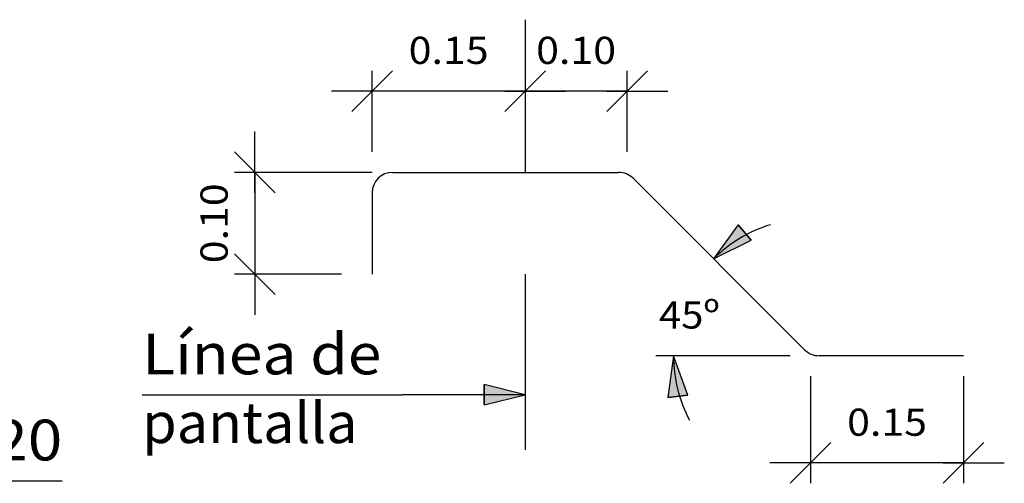
# Model space of a CAD drawing. Units: millimetres. Extents: x 7.1 to 26.7, y 12.2 to 26.
# Drawn here: x 20.1 to 25, y 12.3 to 14.6 of the extents above; entities that cross this region are included whole.
import ezdxf
from ezdxf.enums import TextEntityAlignment as Align

# ---------------------------------------------------------------- set-up
doc = ezdxf.new("R2010")
doc.units = ezdxf.units.MM
for name, color, linetype in [('0-CYPE1', 2, 'CONTINUOUS'), ('0-CYPE2', 4, 'CONTINUOUS'), ('0-CYPE4', 6, 'CONTINUOUS')]:
    doc.layers.add(name, color=color, linetype=linetype)
doc.styles.add('CYPETXT', font='romans', dxfattribs={"height": 0.2})

msp = doc.modelspace()

# ---------------------------------------------------------------- hatches: boundary and pattern name
at = {"layer": '0-CYPE2'}
for points in [[(23.6458, 13.5848), (23.5261, 13.417), (23.7107, 13.5088)], [(23.4002, 12.748), (23.3291, 12.9415), (23.3008, 12.7373)], [(22.4015, 12.7003), (22.6015, 12.7503), (22.4015, 12.8003)]]:
    msp.add_hatch(color=256, dxfattribs=at).paths.add_polyline_path(points, flags=0)

# ---------------------------------------------------------------- linework, layer by layer
at = {"layer": '0-CYPE1'}
for p, q in [((21.7515, 14.1404), (21.9515, 14.3405)), ((21.8515, 13.9416), (21.8515, 14.3405)), ((22.5015, 14.1404), (22.7015, 14.3405)), ((22.5015, 14.1404), (22.7015, 14.3405)), ((23.0015, 14.1404), (23.2015, 14.3405)), ((23.1015, 13.9416), (23.1015, 14.3405)), ((21.9515, 14.2404), (21.6515, 14.2404)), ((22.6015, 14.2404), (21.8515, 14.2404)), ((22.7015, 14.2404), (22.4015, 14.2404)), ((22.5015, 14.2404), (22.8015, 14.2404)), ((23.1015, 14.2404), (22.6015, 14.2404)), ((23.0015, 14.2404), (23.3015, 14.2404)), ((21.2761, 13.7416), (21.2761, 14.0416)), ((21.3761, 13.7416), (21.1761, 13.9416)), ((21.8515, 13.8416), (21.1761, 13.8416)), ((21.2761, 13.8416), (21.2761, 13.3416)), ((21.3761, 13.2416), (21.1761, 13.4416)), ((21.2761, 13.4416), (21.2761, 13.1416)), ((21.7015, 13.3416), (21.1761, 13.3416)), ((23.9016, 12.9415), (23.242, 12.9415)), ((24.0016, 12.8415), (24.0016, 12.3154)), ((24.7516, 12.8415), (24.7516, 12.3154)), ((20.7237, 12.7503), (21.9967, 12.7503)), ((22.6015, 12.7503), (21.9967, 12.7503)), ((23.9016, 12.3154), (24.1016, 12.5154)), ((24.6516, 12.3154), (24.8516, 12.5154)), ((24.1016, 12.4154), (23.8016, 12.4154)), ((24.7516, 12.4154), (24.0016, 12.4154)), ((24.6516, 12.4154), (24.9516, 12.4154)), ((19.1577, 12.3278), (20.3317, 12.3278))]:
    msp.add_line(p, q, dxfattribs=at)
for start, end in [(106.9591, 135), (180, 208.0409)]:
    msp.add_arc((24.0016, 12.9415), 0.6725, start, end, dxfattribs=at)
at = {"layer": '0-CYPE2'}
for p, q in [((22.6015, 14.591), (22.6015, 13.8416)), ((22.6015, 13.3416), (22.6015, 12.4803))]:
    msp.add_line(p, q, dxfattribs=at)
for points in [[(23.6458, 13.5848), (23.5261, 13.417), (23.7107, 13.5088)], [(23.4002, 12.748), (23.3291, 12.9415), (23.3008, 12.7373)], [(22.4015, 12.7003), (22.6015, 12.7503), (22.4015, 12.8003)]]:
    msp.add_lwpolyline(points, close=True, dxfattribs=at)
for points in [[(23.6458, 13.5848), (23.7107, 13.5088)], [(22.4015, 12.7003), (22.4015, 12.8003)], [(23.4002, 12.748), (23.3008, 12.7373)]]:
    msp.add_lwpolyline(points, dxfattribs=at)
at = {"layer": '0-CYPE4'}
for p, q in [((21.9515, 13.8416), (23.0601, 13.8416)), ((23.9724, 12.9708), (23.1308, 13.8124)), ((21.8515, 13.7416), (21.8515, 13.3416)), ((24.7516, 12.9415), (24.0431, 12.9415))]:
    msp.add_line(p, q, dxfattribs=at)
for centre, start, end in [((21.9515, 13.7416), 90, 180), ((23.0601, 13.7416), 45, 90), ((24.0431, 13.0415), 225, 270)]:
    msp.add_arc(centre, 0.1, start, end, dxfattribs=at)

# ---------------------------------------------------------------- texts
at = {"layer": '0-CYPE1', "style": 'CYPETXT'}
for s, height, width, p, p2 in [('0.15', 0.13333, 0.921493, (22.0305, 14.3738), (22.4225, 14.3738)), ('0.10', 0.13333, 0.921493, (22.6555, 14.3738), (23.0475, 14.3738)), ('45º', 0.13333, 0.957857, (23.2579, 13.0748), (23.5559, 13.0748)), ('Línea de', 0.2, 0.886079, (20.7237, 12.8503), (21.8967, 12.8503)), ('pantalla', 0.2, 0.931765, (20.7237, 12.5128), (21.7797, 12.5128)), ('0.15', 0.13333, 0.921493, (24.1806, 12.5487), (24.5726, 12.5487)), ('e%%c6a20', 0.2, 0.997965, (19.2577, 12.4278), (20.3317, 12.4278))]:
    msp.add_text(s, height=height, dxfattribs=dict(at, width=width)).set_placement(p, p2, align=Align.FIT)
at = {"layer": '0-CYPE1', "style": 'CYPETXT', "width": 0.921493}
msp.add_text('0.10', height=0.13333, rotation=90, dxfattribs=at).set_placement((21.1428, 13.3956), (21.1428, 13.7876), align=Align.FIT)

doc.saveas('drawing.dxf')
